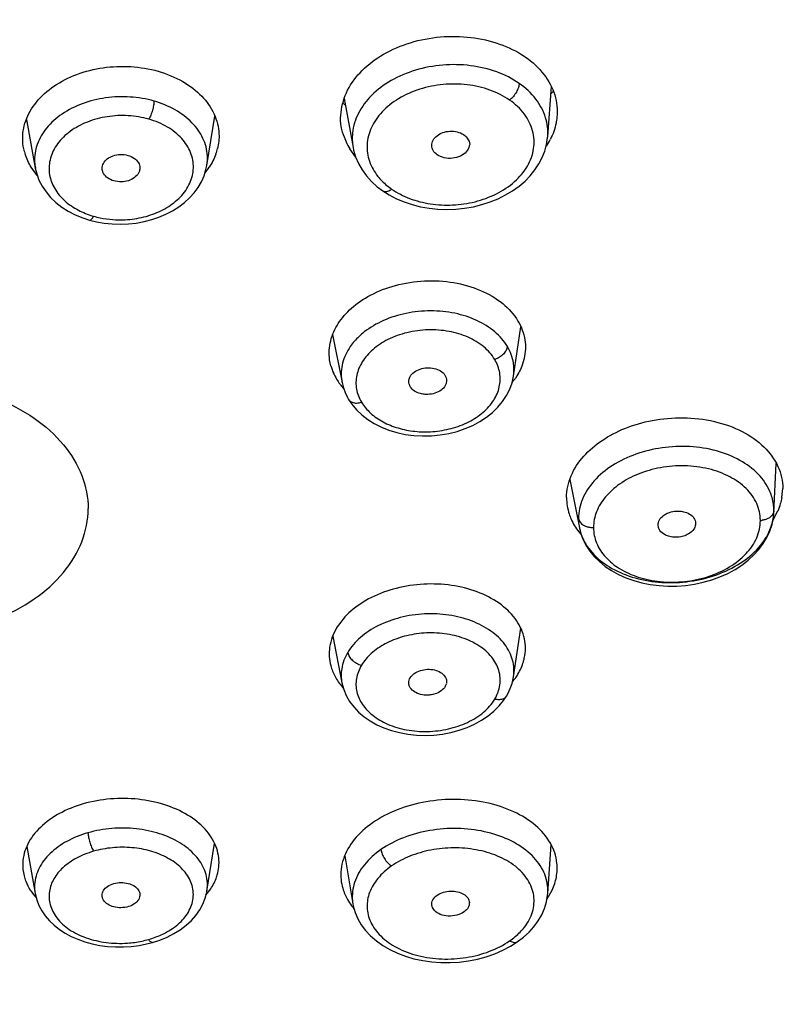
# Model space of a CAD drawing. Units: millimetres. Extents: x 72 to 8980, y -1552 to 626.
# Drawn here: x 7897 to 7913, y -55 to -34 of the extents above; entities that cross this region are included whole.
import ezdxf

# ---------------------------------------------------------------- set-up
doc = ezdxf.new("R2010")
doc.units = ezdxf.units.MM
doc.header["$MEASUREMENT"] = 0
doc.layers.add('Dimensions', color=7, linetype='Continuous')
doc.styles.get("Standard").update_dxf_attribs({"font": 'helr45w_0.ttf'})
doc.dimstyles.get("Standard").update_dxf_attribs({"dimscale": 10, "dimtxt": 2.5, "dimasz": 0.8, "dimexe": 1, "dimexo": 1, "dimgap": 1, "dimtad": 2, "dimtih": 1, "dimtoh": 1, "dimdec": 0, "dimzin": 0, "dimdsep": 46, "dimtxsty": 'Standard', "dimblk": 'DOT', "dimcen": 2, "dimclrd": 1, "dimclre": 1, "dimclrt": 1, "dimadec": 0, "dimazin": 0, "dimtfac": 1, "dimtdec": 0, "dimtofl": 0, "dimtmove": 0, "dimatfit": 3, "dimfxl": 1, "dimtolj": 1, "dimtzin": 0, "dimarcsym": 0})

# ---------------------------------------------------------------- blocks, each defined once
blk = doc.blocks.new('_Dot')
at = {"color": 0, "linetype": 'ByBlock', "lineweight": -2}
blk.add_line((-0.5, 0), (-1, 0), dxfattribs=at)
at = {"color": 0, "linetype": 'ByBlock', "const_width": 0.5}
blk.add_lwpolyline([(-0.25, 0, 1), (0.25, 0, 1)], format="xyb", close=True, dxfattribs=at)
blk = doc.blocks.new('*D5')
at = {"layer": 'Dimensions', "color": 1, "lineweight": -2, "transparency": 16777216}
for p, q in [((7904.317, 22.156), (8022.723, 22.156)), ((8012.723, 14.156), (8012.723, -242.824)), ((7914.795, -250.824), (8022.723, -250.824))]:
    blk.add_line(p, q, dxfattribs=at)
at = {"layer": 'Dimensions', "color": 1, "lineweight": -2, "transparency": 16777216, "xscale": 8, "yscale": 8, "zscale": 8}
for p, rotation in [((8012.723, 22.156), 90), ((8012.723, -250.824), 270)]:
    blk.add_blockref('_Dot', p, dxfattribs=dict(at, rotation=rotation))
at = {"layer": 'Dimensions', "color": 1, "transparency": 16777216, "insert": (8054.866, -114.334), "char_height": 25, "attachment_point": 5}
blk.add_mtext('\\A1;273', dxfattribs=at)

msp = doc.modelspace()

# ---------------------------------------------------------------- linework, layer by layer
at = {"linetype": 'Continuous'}
for p, q in [((7907.683, -36.496), (7907.758, -35.461)), ((7903.456, -35.708), (7903.64, -36.723)), ((7896.854, -36.143), (7897.04, -37.152)), ((7900.602, -37.098), (7900.771, -36.077)), ((7903.692, -36.922), (7903.571, -36.752)), ((7897.08, -37.306), (7896.954, -37.133)), ((7904.258, -37.627), (7904.39, -37.711)), ((7898.025, -38.187), (7898.164, -38.233)), ((7898.164, -38.233), (7898.308, -38.269)), ((7898.308, -38.269), (7898.472, -38.298)), ((7906.972, -41.475), (7907.125, -40.45)), ((7903.215, -40.611), (7903.41, -41.605)), ((7907.193, -41.108), (7907.144, -41.269)), ((7903.41, -41.605), (7903.41, -41.605)), ((7912.379, -44.315), (7912.429, -43.288)), ((7908.142, -43.624), (7908.339, -44.624)), ((7912.548, -44), (7912.565, -43.812)), ((7912.358, -44.475), (7912.465, -44.276)), ((7912.369, -44.423), (7912.379, -44.315)), ((7912.379, -44.314), (7912.38, -44.267)), ((7909.982, -44.622), (7909.974, -44.568)), ((7910.754, -44.529), (7910.752, -44.563)), ((7912.341, -44.559), (7912.369, -44.423)), ((7908.334, -44.596), (7908.365, -44.73)), ((7908.365, -44.73), (7908.412, -44.861)), ((7906.972, -47.72), (7907.122, -46.711)), ((7903.22, -46.877), (7903.408, -47.849)), ((7906.767, -48.213), (7906.826, -48.122)), ((7896.863, -51.25), (7897.038, -52.227)), ((7900.605, -52.174), (7900.763, -51.184)), ((7907.684, -52.226), (7907.753, -51.209)), ((7903.467, -51.439), (7903.635, -52.437)), ((7900.585, -52.262), (7900.684, -52.13)), ((7907.671, -52.332), (7907.773, -52.156)), ((7899.194, -53.304), (7899.353, -53.273)), ((7899.353, -53.273), (7899.474, -53.242)), ((7899.474, -53.242), (7899.626, -53.192)), ((7906.749, -53.405), (7906.908, -53.321)), ((7906.908, -53.321), (7907.049, -53.231)), ((7907.049, -53.231), (7907.049, -53.231))]:
    msp.add_line(p, q, dxfattribs=at)
for points in [[(7907.196, -34.831), (7907.199, -34.833), (7907.201, -34.835), (7907.204, -34.837), (7907.206, -34.839), (7907.209, -34.841), (7907.212, -34.843), (7907.215, -34.845), (7907.218, -34.847), (7907.221, -34.848)], [(7904.698, -37.857), (7904.865, -37.913), (7905.039, -37.957), (7905.218, -37.988), (7905.401, -38.007), (7905.586, -38.014), (7905.772, -38.007), (7905.957, -37.988), (7906.138, -37.956), (7906.316, -37.912), (7906.487, -37.857), (7906.652, -37.79), (7906.807, -37.712), (7906.953, -37.624), (7907.088, -37.528), (7907.211, -37.423), (7907.321, -37.311), (7907.418, -37.191), (7907.501, -37.065), (7907.569, -36.935), (7907.622, -36.799), (7907.66, -36.661), (7907.681, -36.52), (7907.683, -36.497)], [(7903.64, -36.723), (7903.651, -36.778), (7903.693, -36.921), (7903.752, -37.059), (7903.828, -37.191), (7903.919, -37.315), (7904.024, -37.432), (7904.143, -37.54), (7904.258, -37.627)], [(7897.04, -37.152), (7897.069, -37.27), (7897.117, -37.401), (7897.182, -37.528), (7897.263, -37.649), (7897.359, -37.762), (7897.469, -37.867), (7897.591, -37.962), (7897.725, -38.048), (7897.871, -38.123), (7898.025, -38.187)], [(7898.472, -38.298), (7898.638, -38.315), (7898.806, -38.32), (7898.973, -38.313), (7899.138, -38.295), (7899.3, -38.266), (7899.457, -38.225), (7899.609, -38.174), (7899.753, -38.112), (7899.89, -38.04), (7900.018, -37.96), (7900.136, -37.87), (7900.243, -37.772), (7900.338, -37.667), (7900.421, -37.555), (7900.49, -37.436), (7900.544, -37.313), (7900.584, -37.185), (7900.602, -37.098)], [(7904.39, -37.711), (7904.539, -37.789), (7904.698, -37.857)], [(7903.819, -42.279), (7903.943, -42.375), (7904.079, -42.46), (7904.227, -42.535), (7904.385, -42.598), (7904.552, -42.648), (7904.725, -42.685), (7904.904, -42.709), (7905.085, -42.719), (7905.268, -42.715), (7905.45, -42.698), (7905.628, -42.667), (7905.801, -42.623), (7905.968, -42.566), (7906.127, -42.498), (7906.275, -42.418), (7906.413, -42.328), (7906.538, -42.228), (7906.649, -42.119), (7906.746, -42.003), (7906.828, -41.879), (7906.893, -41.75), (7906.941, -41.617), (7906.972, -41.475)], [(7903.41, -41.605), (7903.438, -41.717), (7903.476, -41.819), (7903.523, -41.918), (7903.546, -41.958)], [(7903.546, -41.958), (7903.615, -42.06), (7903.709, -42.174), (7903.819, -42.279)], [(7908.412, -44.861), (7908.476, -44.988), (7908.555, -45.109), (7908.648, -45.223), (7908.756, -45.33), (7908.876, -45.428), (7909.008, -45.517), (7909.152, -45.596), (7909.306, -45.665), (7909.468, -45.723), (7909.637, -45.77), (7909.813, -45.805), (7909.994, -45.828), (7910.178, -45.838), (7910.363, -45.837), (7910.549, -45.823), (7910.733, -45.796), (7910.913, -45.758), (7911.089, -45.708), (7911.259, -45.646), (7911.421, -45.574), (7911.573, -45.492), (7911.716, -45.4), (7911.847, -45.299), (7911.965, -45.191), (7912.07, -45.075), (7912.16, -44.953), (7912.236, -44.826), (7912.297, -44.694), (7912.341, -44.559)], [(7903.408, -47.848), (7903.446, -47.987), (7903.498, -48.114), (7903.568, -48.234), (7903.653, -48.348), (7903.754, -48.454), (7903.868, -48.552), (7903.994, -48.639), (7904.133, -48.717), (7904.282, -48.784), (7904.44, -48.84), (7904.606, -48.883), (7904.779, -48.915), (7904.956, -48.933), (7905.136, -48.939), (7905.317, -48.932), (7905.496, -48.911), (7905.673, -48.878), (7905.844, -48.832), (7906.009, -48.774), (7906.165, -48.704), (7906.31, -48.624), (7906.445, -48.534), (7906.566, -48.435)], [(7906.826, -48.122), (7906.858, -48.065), (7906.905, -47.965), (7906.941, -47.862), (7906.966, -47.758), (7906.972, -47.72)], [(7906.566, -48.435), (7906.674, -48.327), (7906.767, -48.213)], [(7897.038, -52.227), (7897.07, -52.356), (7897.115, -52.473), (7897.175, -52.585), (7897.248, -52.691), (7897.334, -52.791), (7897.431, -52.883), (7897.54, -52.969), (7897.659, -53.046), (7897.787, -53.116), (7897.924, -53.176), (7898.07, -53.228), (7898.221, -53.27), (7898.379, -53.302), (7898.541, -53.324), (7898.705, -53.335), (7898.869, -53.335), (7899.032, -53.325), (7899.194, -53.304)], [(7899.626, -53.192), (7899.778, -53.13), (7899.92, -53.058), (7900.052, -52.976), (7900.173, -52.885), (7900.281, -52.786), (7900.375, -52.679), (7900.455, -52.566), (7900.52, -52.446), (7900.569, -52.322), (7900.601, -52.195), (7900.605, -52.173)], [(7907.049, -53.231), (7907.177, -53.134), (7907.294, -53.028), (7907.397, -52.914), (7907.486, -52.793), (7907.56, -52.666), (7907.617, -52.535), (7907.658, -52.399), (7907.681, -52.261), (7907.684, -52.225)], [(7903.635, -52.436), (7903.644, -52.481), (7903.682, -52.617), (7903.737, -52.749), (7903.81, -52.875), (7903.899, -52.995), (7904.004, -53.107), (7904.123, -53.21), (7904.256, -53.306), (7904.402, -53.391), (7904.56, -53.465), (7904.728, -53.529), (7904.905, -53.58), (7905.087, -53.619), (7905.274, -53.645), (7905.464, -53.658), (7905.655, -53.659), (7905.846, -53.648), (7906.036, -53.623), (7906.223, -53.587), (7906.405, -53.538), (7906.581, -53.477), (7906.749, -53.405)]]:
    msp.add_lwpolyline(points, dxfattribs=at)
for centre, radius, start, end in [((7906.238, -34.309), 1.995, 319.2581, 321.446), ((7904.821, -34.414), 1.964, 224.8123, 226.8975), ((7904.625, -36.094), 1.242, 197.5469, 204.4357), ((7904.72, -36.051), 1.347, 204.4402, 211.4015), ((7906.42, -35.886), 1.478, 326.6098, 333.1249), ((7897.914, -36.523), 1.137, 194.7484, 197.6737), ((7899.717, -36.479), 1.14, 340.4437, 346.4275), ((7899.436, -36.325), 1.462, 320.3963, 326.3301), ((7905.208, -36.465), 1.36, 224.5718, 230.5026), ((7905.302, -36.352), 1.507, 230.4833, 235.098), ((7898.816, -36.232), 2.002, 251.961, 253.6172), ((7898.852, -35.956), 2.278, 254.7157, 258.2004), ((7904.845, -41.799), 1.576, 128.0607, 133.348), ((7904.239, -40.971), 1.098, 195.4763, 203.2267), ((7904.284, -40.952), 1.147, 203.2084, 210.8179), ((7904.361, -40.905), 1.237, 210.846, 216.2597), ((7904.419, -40.864), 1.309, 216.2244, 217.7349), ((7904.467, -40.826), 1.37, 217.7532, 221.6038), ((7905.01, -41.585), 0.215, 195.3265, 210.772), ((7905.826, -40.712), 1.433, 321.2703, 325.2581), ((7910.925, -42.04), 1.975, 319.5341, 320.0803), ((7909.418, -42.191), 1.933, 228.495, 228.8749), ((7911.415, -44.268), 0.965, 0.0474, 8.0075), ((7911.312, -43.777), 1.257, 336.635, 343.9868), ((7911.37, -43.794), 1.196, 343.9855, 350.0904), ((7911.381, -44.265), 0.999, 351.9773, 357.0976), ((7909.292, -44.434), 0.972, 180.065, 189.5928), ((7912.081, -44.062), 0.413, 272.6586, 277.9158), ((7911.315, -44.255), 1.066, 344.7091, 351.958), ((7909.463, -43.832), 1.436, 217.6811, 221.1098), ((7909.33, -44.428), 1.01, 189.5375, 191.1615), ((7909.345, -44.425), 1.025, 191.1681, 195.9553), ((7909.355, -44.423), 1.035, 195.9505, 202.9911), ((7908.617, -44.203), 0.417, 266.8778, 272.1385), ((7906.199, -47.118), 1.021, 343.4685, 347.3875), ((7904.135, -47.236), 0.993, 195.1517, 201.8306), ((7905.379, -47.821), 0.203, 330.0313, 347.466), ((7905.881, -46.951), 1.383, 320.6975, 324.8258), ((7905.967, -47.011), 1.278, 324.8264, 329.1657), ((7904.424, -47.061), 1.333, 220.525, 222.2146), ((7897.747, -51.62), 0.969, 194.1965, 201.0384), ((7899.863, -51.564), 0.995, 341.2193, 346.6392), ((7906.804, -51.687), 1.076, 342.0812, 349.466), ((7906.745, -51.666), 1.138, 334.5085, 342.0191), ((7904.683, -51.679), 1.339, 216.6851, 220.0272), ((7898.802, -51.076), 2.184, 281.8665, 285.7705), ((7898.83, -51.231), 2.028, 286.2037, 290.2063), ((7898.902, -51.426), 1.819, 290.2064, 294.4971), ((7905.923, -51.83), 1.686, 305.058, 310.058), ((7906.094, -52.033), 1.42, 310.0599, 315.6738)]:
    msp.add_arc(centre, radius, start, end, dxfattribs=at)
for points, start_tangent, end_tangent in [([(7903.441, -36.468), (7903.438, -36.46), (7903.39, -35.997), (7903.526, -35.538), (7903.829, -35.125), (7904.273, -34.788), (7904.831, -34.548), (7905.453, -34.428), (7906.089, -34.439), (7906.68, -34.576), (7907.196, -34.831)], (-0.300746, 0.953704), (0.829746, -0.558141)), ([(7907.221, -34.848), (7907.604, -35.209), (7907.828, -35.635), (7907.874, -36.096), (7907.855, -36.22)], (0.821287, -0.570515), (-0.199442, -0.97991)), ([(7896.814, -36.812), (7896.78, -36.588), (7896.842, -36.172), (7897.062, -35.785), (7897.427, -35.453), (7897.904, -35.207), (7898.45, -35.069), (7899.022, -35.046), (7899.59, -35.141)], (-0.254503, 0.967072), (0.962044, -0.272895)), ([(7899.59, -35.141), (7900.103, -35.357), (7900.496, -35.659), (7900.753, -36.031), (7900.855, -36.442), (7900.825, -36.747)], (0.961002, -0.276541), (-0.234567, -0.9721)), ([(7907.09, -35.395), (7906.624, -35.156), (7906.081, -35.026), (7905.501, -35.014), (7904.935, -35.121), (7904.429, -35.337), (7904.024, -35.644), (7903.752, -36.013), (7903.628, -36.423), (7903.64, -36.723)], (-0.821302, 0.570494), (0.176842, -0.984239)), ([(7894.317, -77.368), (7903.79, -76.849), (7913.017, -75.308), (7921.357, -72.931), (7929.312, -69.613), (7936.404, -65.513), (7942.682, -60.559), (7947.795, -54.938), (7951.576, -48.816), (7953.967, -42.124), (7954.751, -35.388)], (1, 0.000005), (0.000009, 1)), ([(7954.754, -35.401), (7954.013, -41.958), (7951.806, -48.362), (7948.181, -54.454), (7943.227, -60.081), (7937.064, -65.103), (7929.845, -69.393), (7921.752, -72.844), (7912.984, -75.373), (7903.763, -76.916), (7894.317, -77.437)], (0.000077, -1), (-1, 0.00006)), ([(7906.891, -35.74), (7906.482, -35.533), (7906.01, -35.423), (7905.512, -35.418), (7905.024, -35.516), (7904.586, -35.712), (7904.242, -35.988), (7904.021, -36.312), (7903.932, -36.665), (7903.981, -37.013), (7904.157, -37.328), (7904.239, -37.42)], (-0.825087, 0.565006), (0.701093, -0.71307)), ([(7907.089, -35.394), (7907.073, -35.482), (7907.032, -35.574), (7906.969, -35.665), (7906.891, -35.74)], (-0.033465, -0.99944), (-0.795755, -0.605619)), ([(7907.683, -36.496), (7907.639, -36.106), (7907.437, -35.721), (7907.09, -35.395)], (0.071184, 0.997463), (-0.821272, 0.570538)), ([(7955.346, -35.715), (7954.719, -41.741), (7952.822, -47.755), (7949.665, -53.562), (7945.333, -58.974), (7939.981, -63.828), (7933.83, -68.001), (7927.139, -71.425), (7920.219, -74.068), (7913.303, -75.977), (7906.578, -77.226), (7900.201, -77.899), (7894.317, -78.096)], (0.001122, -0.999999), (-0.999972, 0.007449)), ([(7899.506, -35.762), (7899.011, -35.677), (7898.501, -35.695), (7898.016, -35.816), (7897.596, -36.031), (7897.275, -36.322), (7897.08, -36.663), (7897.026, -37.029), (7897.041, -37.152)], (-0.961046, 0.276389), (0.182402, -0.983224)), ([(7899.507, -35.762), (7899.496, -35.853), (7899.473, -35.952), (7899.439, -36.051), (7899.398, -36.138)], (-0.051074, -0.998695), (-0.492378, -0.870381)), ([(7900.602, -37.096), (7900.614, -36.899), (7900.523, -36.537), (7900.294, -36.211), (7899.946, -35.946), (7899.506, -35.762)], (0.160945, 0.986963), (-0.960967, 0.276663)), ([(7904.44, -37.589), (7904.815, -37.784), (7905.247, -37.896), (7905.707, -37.92), (7906.173, -37.852), (7906.617, -37.688), (7906.994, -37.435), (7907.262, -37.111), (7907.39, -36.749), (7907.369, -36.38), (7907.198, -36.033), (7906.891, -35.74)], (0.827414, -0.561593), (-0.818188, 0.57495)), ([(7899.398, -36.138), (7898.971, -36.065), (7898.534, -36.086), (7898.121, -36.197), (7897.765, -36.391), (7897.501, -36.652), (7897.355, -36.949), (7897.331, -37.255), (7897.423, -37.545), (7897.618, -37.802), (7897.901, -38.009)], (-0.962051, 0.272868), (0.875546, -0.483135)), ([(7898.386, -38.185), (7898.653, -38.223), (7899.055, -38.213), (7899.434, -38.128), (7899.772, -37.974), (7900.053, -37.752), (7900.249, -37.465), (7900.323, -37.147), (7900.266, -36.831), (7900.082, -36.542), (7899.785, -36.302), (7899.398, -36.138)], (0.978933, -0.204182), (-0.959661, 0.28116)), ([(7905.282, -36.738), (7905.274, -36.681), (7905.302, -36.574), (7905.383, -36.482), (7905.504, -36.416), (7905.651, -36.387), (7905.802, -36.401), (7905.934, -36.457)], (-0.276925, 0.960891), (0.829578, -0.558391)), ([(7907.855, -36.22), (7907.738, -36.554)], (-0.199442, -0.97991), (-0.451266, -0.892389)), ([(7905.934, -36.457), (7906.032, -36.565), (7906.052, -36.692), (7906.051, -36.694)], (0.821273, -0.570535), (-0.168627, -0.98568)), ([(7905.388, -36.877), (7905.303, -36.787), (7905.282, -36.738)], (-0.821287, 0.570515), (-0.276925, 0.960891)), ([(7906.051, -36.694), (7905.992, -36.814), (7905.868, -36.905), (7905.706, -36.95), (7905.535, -36.94), (7905.388, -36.877)], (-0.168627, -0.98568), (-0.821287, 0.570515)), ([(7896.954, -37.133), (7896.883, -37.003), (7896.831, -36.868)], (-0.526096, 0.850425), (-0.303529, 0.952822)), ([(7898.435, -37.212), (7898.428, -37.163), (7898.455, -37.056), (7898.535, -36.964), (7898.658, -36.898), (7898.808, -36.871), (7898.964, -36.889)], (-0.256418, 0.966566), (0.963278, -0.268504)), ([(7898.964, -36.889), (7899.098, -36.951), (7899.182, -37.041), (7899.213, -37.147), (7899.207, -37.2)], (0.961002, -0.276541), (-0.238422, -0.971162)), ([(7900.791, -36.861), (7900.653, -37.135)], (-0.334665, -0.942337), (-0.553278, -0.832997)), ([(7898.67, -37.419), (7898.543, -37.358), (7898.458, -37.268), (7898.435, -37.212)], (-0.961009, 0.276518), (-0.256418, 0.966566)), ([(7899.207, -37.2), (7899.184, -37.257), (7899.099, -37.352), (7898.973, -37.415), (7898.825, -37.439), (7898.67, -37.419)], (-0.238422, -0.971162), (-0.961009, 0.276518)), ([(7904.258, -37.627), (7904.291, -37.641), (7904.36, -37.633), (7904.44, -37.589)], (0.829388, -0.558673), (0.801003, 0.598661)), ([(7897.901, -38.009), (7898.196, -38.136)], (0.875546, -0.483135), (0.950808, -0.30978)), ([(7898.164, -38.232), (7898.172, -38.233), (7898.208, -38.212), (7898.251, -38.153)], (0.926776, -0.375614), (0.496835, 0.867845)), ([(7903.18, -41.264), (7903.153, -41.136), (7903.175, -40.739), (7903.332, -40.382), (7903.606, -40.066), (7904, -39.795), (7904.519, -39.592), (7905.121, -39.497), (7905.729, -39.532), (7906.288, -39.695), (7906.747, -39.969), (7907.064, -40.331)], (-0.266125, 0.963938), (0.512147, -0.858898)), ([(7906.845, -40.86), (7906.584, -40.557), (7906.211, -40.321), (7905.754, -40.171), (7905.251, -40.12), (7904.741, -40.172), (7904.27, -40.322), (7903.873, -40.558)], (-0.512238, 0.858843), (-0.786846, -0.617149)), ([(7907.064, -40.331), (7907.208, -40.724), (7907.193, -41.108)], (0.512147, -0.858898), (-0.219538, -0.975604)), ([(7903.763, -40.653), (7903.582, -40.861), (7903.422, -41.207), (7903.403, -41.567), (7903.41, -41.605)], (-0.726603, -0.687058), (0.193534, -0.981094)), ([(7906.582, -41.129), (7906.355, -40.868), (7906.029, -40.669), (7905.634, -40.548), (7905.196, -40.514), (7904.758, -40.573), (7904.365, -40.717), (7904.049, -40.926)], (-0.517363, 0.855766), (-0.753011, -0.658008)), ([(7906.845, -40.86), (7906.818, -40.94), (7906.763, -41.016), (7906.681, -41.082), (7906.583, -41.129)], (-0.12883, -0.991667), (-0.950935, -0.309389)), ([(7906.972, -41.475), (7906.971, -41.207), (7906.845, -40.86)], (0.14629, 0.989242), (-0.512048, 0.858957)), ([(7904.049, -40.926), (7903.831, -41.179), (7903.717, -41.458), (7903.711, -41.744), (7903.814, -42.017)], (-0.753011, -0.658008), (0.502246, -0.864725)), ([(7903.814, -42.017), (7904.003, -42.245), (7904.262, -42.426), (7904.574, -42.553), (7904.922, -42.622), (7905.295, -42.627), (7905.68, -42.562), (7906.043, -42.424), (7906.344, -42.223), (7906.56, -41.977), (7906.677, -41.7), (7906.686, -41.41), (7906.582, -41.129)], (0.527018, -0.849854), (-0.505488, 0.862834)), ([(7904.809, -41.518), (7904.825, -41.484), (7904.907, -41.393), (7905.03, -41.33), (7905.176, -41.302), (7905.325, -41.315), (7905.457, -41.369), (7905.548, -41.457)], (0.348823, 0.937189), (0.523898, -0.851781)), ([(7907.144, -41.269), (7907.004, -41.528)], (-0.365931, -0.930642), (-0.569596, -0.821925)), ([(7904.803, -41.642), (7904.796, -41.59), (7904.809, -41.518)], (-0.263853, 0.964563), (0.348823, 0.937189)), ([(7905.548, -41.457), (7905.58, -41.568), (7905.575, -41.612)], (0.512129, -0.858909), (-0.220711, -0.975339)), ([(7890.498, -44.228), (7890.628, -43.542), (7891.01, -42.902), (7891.617, -42.352), (7892.408, -41.931), (7893.329, -41.666), (7894.317, -41.575), (7895.306, -41.666), (7896.227, -41.931), (7897.018, -42.352), (7897.625, -42.902), (7898.006, -43.542), (7898.137, -44.228)], (0, 1), (0, -1)), ([(7905.088, -41.85), (7905.04, -41.84), (7904.913, -41.785), (7904.826, -41.695)], (-0.987923, 0.154945), (-0.512146, 0.858898)), ([(7905.575, -41.612), (7905.552, -41.673), (7905.469, -41.765), (7905.341, -41.83), (7905.19, -41.856), (7905.088, -41.85)], (-0.220711, -0.975339), (-0.987923, 0.154945)), ([(7903.547, -41.958), (7903.561, -41.978), (7903.623, -42.02), (7903.711, -42.035), (7903.814, -42.017)], (0.509184, -0.860657), (0.953354, 0.301854)), ([(7908.074, -44), (7908.169, -43.546), (7908.429, -43.141), (7908.81, -42.812), (7909.287, -42.561), (7909.853, -42.397), (7910.494, -42.341), (7911.144, -42.418), (7911.722, -42.627), (7912.176, -42.949), (7912.465, -43.356), (7912.565, -43.812)], (0, 1), (0, -1)), ([(7912.371, -44.134), (7912.297, -43.871), (7912.056, -43.515), (7911.675, -43.226), (7911.186, -43.029), (7910.631, -42.941), (7910.056, -42.966), (7909.511, -43.1), (7909.027, -43.335), (7908.647, -43.653), (7908.404, -44.029), (7908.32, -44.435)], (-0.138569, 0.990353), (0.000008, -1)), ([(7912.099, -44.475), (7912.022, -44.123), (7911.803, -43.813), (7911.462, -43.567), (7911.024, -43.404), (7910.526, -43.34), (7910.023, -43.379), (7909.561, -43.513), (7909.175, -43.72), (7908.882, -43.986), (7908.697, -44.292), (7908.633, -44.62)], (-0.010989, 0.99994), (-0.014874, -0.999889)), ([(7908.074, -44), (7908.129, -44.34)], (0, -1), (0.30909, -0.951033)), ([(7890.498, -44.228), (7890.628, -44.915), (7891.01, -45.555), (7891.617, -46.104), (7892.408, -46.526), (7893.329, -46.791), (7894.317, -46.882), (7895.306, -46.791), (7896.227, -46.526), (7897.018, -46.104), (7897.625, -45.555), (7898.006, -44.915), (7898.137, -44.228)], (0, -1), (0, 1)), ([(7908.129, -44.34), (7908.169, -44.446), (7908.327, -44.71)], (0.30909, -0.951033), (0.611047, -0.791594)), ([(7909.974, -44.568), (7910.004, -44.462), (7910.087, -44.371), (7910.166, -44.326)], (0, 1), (0.911672, 0.41092)), ([(7910.166, -44.326), (7910.21, -44.308), (7910.356, -44.28), (7910.455, -44.283)], (0.911672, 0.41092), (0.992278, -0.124032)), ([(7910.455, -44.283), (7910.502, -44.292), (7910.63, -44.342), (7910.719, -44.424), (7910.754, -44.529)], (0.992278, -0.124032), (0.022144, -0.999755)), ([(7912.38, -44.267), (7912.357, -44.343), (7912.299, -44.407), (7912.272, -44.425)], (-0.048488, -0.998824), (-0.857271, -0.514866)), ([(7908.32, -44.435), (7908.355, -44.509), (7908.423, -44.569), (7908.452, -44.585)], (0.19173, -0.981448), (0.90296, -0.429725)), ([(7908.402, -44.827), (7908.64, -45.182), (7909.016, -45.47), (7909.499, -45.668), (7910.053, -45.761), (7910.636, -45.738), (7911.193, -45.601), (7911.68, -45.363), (7912.058, -45.044), (7912.298, -44.669), (7912.343, -44.536)], (0.390647, -0.920541), (0.263073, 0.964776)), ([(7908.452, -44.585), (7908.519, -44.609), (7908.595, -44.62)], (0.90296, -0.429725), (0.99851, -0.054571)), ([(7908.633, -44.62), (7908.697, -44.942), (7908.882, -45.233), (7909.175, -45.473), (7909.56, -45.649), (7910.021, -45.744), (7910.523, -45.742), (7911.019, -45.638), (7911.457, -45.439), (7911.801, -45.164), (7912.023, -44.833), (7912.099, -44.475)], (0.014839, -0.99989), (0.006392, 0.99998)), ([(7910.751, -44.563), (7910.716, -44.654), (7910.606, -44.755), (7910.502, -44.8)], (-0.16283, -0.986654), (-0.956586, -0.29145)), ([(7912.272, -44.425), (7912.21, -44.454), (7912.137, -44.471)], (-0.857271, -0.514866), (-0.990434, -0.137985)), ([(7910.219, -44.81), (7910.119, -44.773), (7910.012, -44.684), (7909.982, -44.622)], (-0.972972, 0.230923), (-0.294138, 0.955763)), ([(7910.502, -44.8), (7910.446, -44.814), (7910.273, -44.819), (7910.219, -44.81)], (-0.956586, -0.29145), (-0.972972, 0.230923)), ([(7907.196, -47.341), (7907.208, -47.277), (7907.187, -46.883), (7907.004, -46.512), (7906.673, -46.196), (7906.22, -45.959), (7905.684, -45.824), (7905.108, -45.798), (7904.538, -45.885), (7904.02, -46.076), (7903.595, -46.358), (7903.299, -46.708)], (0.218081, 0.975931), (-0.512146, -0.858898)), ([(7906.972, -47.72), (7906.953, -47.379), (7906.792, -47.052), (7906.501, -46.772), (7906.101, -46.562), (7905.63, -46.441), (7905.123, -46.417), (7904.621, -46.492), (7904.165, -46.66), (7903.791, -46.907), (7903.53, -47.215)], (0.145082, 0.98942), (-0.512084, -0.858935)), ([(7903.299, -46.708), (7903.153, -47.107), (7903.175, -47.489), (7903.177, -47.496)], (-0.512146, -0.858898), (0.260634, -0.965438)), ([(7906.582, -48.188), (7906.69, -47.891), (7906.667, -47.591), (7906.519, -47.313), (7906.255, -47.079), (7905.898, -46.91), (7905.487, -46.822), (7905.061, -46.819), (7904.661, -46.895), (7904.307, -47.038), (7904.019, -47.238), (7903.815, -47.483)], (0.507271, 0.861787), (-0.522535, -0.852618)), ([(7903.53, -47.215), (7903.404, -47.555), (7903.408, -47.848)], (-0.512186, -0.858875), (0.186777, -0.982402)), ([(7903.53, -47.215), (7903.561, -47.298), (7903.623, -47.375), (7903.711, -47.44), (7903.814, -47.483)], (0.169102, -0.985598), (0.968096, -0.250581)), ([(7907.064, -47.666), (7907.178, -47.408)], (0.512146, 0.858898), (0.284279, 0.958742)), ([(7903.213, -47.606), (7903.332, -47.826), (7903.411, -47.927)], (0.37116, -0.928569), (0.649723, -0.760171)), ([(7903.815, -47.483), (7903.71, -47.759), (7903.718, -48.036), (7903.834, -48.295), (7904.048, -48.522), (7904.356, -48.705), (7904.751, -48.824), (7905.187, -48.858), (7905.619, -48.805), (7906.016, -48.669), (7906.349, -48.458), (7906.582, -48.188)], (-0.498044, -0.867152), (0.520928, 0.853601)), ([(7904.826, -47.743), (7904.912, -47.653), (7905.037, -47.592), (7905.183, -47.567), (7905.33, -47.581), (7905.457, -47.631), (7905.546, -47.713), (7905.581, -47.815), (7905.577, -47.865)], (0.512146, 0.858898), (-0.216442, -0.976296)), ([(7904.803, -47.895), (7904.796, -47.849), (7904.826, -47.743)], (-0.267701, 0.963502), (0.512146, 0.858898)), ([(7905.294, -48.09), (7905.194, -48.103), (7905.042, -48.088), (7904.913, -48.034), (7904.827, -47.95), (7904.803, -47.895)], (-0.976651, -0.214834), (-0.267701, 0.963502)), ([(7905.555, -47.922), (7905.467, -48.016), (7905.342, -48.078), (7905.294, -48.09)], (-0.512139, -0.858903), (-0.976651, -0.214834)), ([(7906.826, -48.122), (7906.818, -48.135), (7906.762, -48.179), (7906.681, -48.198), (7906.582, -48.188)], (-0.508388, -0.861128), (-0.970021, 0.24302)), ([(7900.831, -51.794), (7900.855, -51.628), (7900.791, -51.244), (7900.568, -50.891), (7900.204, -50.596), (7899.728, -50.382), (7899.178, -50.267), (7898.6, -50.26), (7898.037, -50.363)], (0.230662, 0.973034), (-0.961009, -0.276517)), ([(7907.862, -51.883), (7907.874, -51.592), (7907.738, -51.179), (7907.43, -50.814), (7906.978, -50.528), (7906.418, -50.341), (7905.794, -50.27), (7905.157, -50.32), (7904.558, -50.486), (7904.045, -50.757)], (0.182624, 0.983183), (-0.821287, -0.570515)), ([(7898.037, -50.363), (7897.543, -50.563), (7897.145, -50.851), (7896.883, -51.202), (7896.78, -51.587), (7896.807, -51.858)], (-0.961009, -0.276517), (0.24514, -0.969488)), ([(7900.605, -52.171), (7900.614, -52.089), (7900.559, -51.748), (7900.363, -51.435), (7900.042, -51.173), (7899.623, -50.983), (7899.139, -50.881), (7898.629, -50.874), (7898.133, -50.964)], (0.155969, 0.987762), (-0.960984, -0.276603)), ([(7904.045, -50.757), (7903.664, -51.105), (7903.438, -51.51), (7903.39, -51.938), (7903.426, -52.117)], (-0.821287, -0.570515), (0.282416, -0.959292)), ([(7907.684, -52.224), (7907.68, -52.066), (7907.556, -51.692), (7907.277, -51.364), (7906.869, -51.106), (7906.37, -50.94), (7905.809, -50.874), (7905.232, -50.917), (7904.688, -51.067), (7904.219, -51.313)], (0.067329, 0.997731), (-0.821268, -0.570543)), ([(7898.133, -50.964), (7897.696, -51.141), (7897.348, -51.394), (7897.119, -51.701), (7897.026, -52.037), (7897.038, -52.227)], (-0.961024, -0.276465), (0.175082, -0.984554)), ([(7898.133, -50.964), (7898.146, -51.059), (7898.172, -51.161), (7898.208, -51.262), (7898.251, -51.347)], (0.066283, -0.997801), (0.528254, -0.849086)), ([(7899.657, -53.082), (7899.774, -53.023), (7900.069, -52.803), (7900.257, -52.537), (7900.323, -52.245), (7900.258, -51.953), (7900.072, -51.694), (7899.789, -51.487), (7899.439, -51.345), (7899.048, -51.273), (7898.642, -51.274), (7898.251, -51.347)], (0.909706, 0.415253), (-0.962542, -0.271132)), ([(7904.219, -51.313), (7903.874, -51.629), (7903.671, -51.995), (7903.627, -52.378), (7903.635, -52.437)], (-0.821298, -0.570499), (0.166913, -0.985972)), ([(7904.219, -51.313), (7904.243, -51.404), (7904.291, -51.497), (7904.36, -51.585), (7904.44, -51.652)], (0.125056, -0.99215), (0.841582, -0.540129)), ([(7907.11, -53.025), (7907.197, -52.926), (7907.367, -52.603), (7907.392, -52.267), (7907.271, -51.944), (7907.01, -51.66), (7906.639, -51.446), (7906.198, -51.317), (7905.728, -51.276), (7905.256, -51.323), (7904.817, -51.451), (7904.44, -51.652)], (0.697789, 0.716303), (-0.825002, -0.56513)), ([(7898.251, -51.347), (7897.893, -51.491), (7897.615, -51.688), (7897.425, -51.922), (7897.333, -52.181), (7897.349, -52.456), (7897.489, -52.732), (7897.747, -52.97), (7898.097, -53.144), (7898.511, -53.242), (7898.958, -53.255), (7899.252, -53.214)], (-0.957447, -0.288609), (0.978613, 0.205711)), ([(7904.44, -51.652), (7904.154, -51.912), (7903.983, -52.203), (7903.931, -52.51), (7904.006, -52.817), (7904.214, -53.107), (7904.55, -53.349), (7904.988, -53.514), (7905.483, -53.584), (7905.991, -53.554), (7906.475, -53.426), (7906.892, -53.21)], (-0.814554, -0.580088), (0.824511, 0.565846)), ([(7900.684, -52.13), (7900.753, -52.009), (7900.805, -51.884)], (0.547175, 0.837019), (0.321564, 0.946888)), ([(7896.842, -51.969), (7897.062, -52.32)], (0.35895, -0.933357), (0.66741, -0.744691)), ([(7898.433, -52.307), (7898.427, -52.264), (7898.456, -52.164), (7898.539, -52.079), (7898.67, -52.019)], (-0.251747, 0.967793), (0.961009, 0.276516)), ([(7898.67, -52.019), (7898.821, -51.997), (7898.969, -52.015), (7899.094, -52.068), (7899.179, -52.149), (7899.212, -52.246), (7899.207, -52.295)], (0.961009, 0.276516), (-0.231107, -0.972928)), ([(7903.426, -52.117), (7903.526, -52.352), (7903.609, -52.479)], (0.282416, -0.959292), (0.597172, -0.802113)), ([(7898.977, -52.497), (7898.82, -52.52), (7898.672, -52.503), (7898.545, -52.449), (7898.458, -52.365), (7898.433, -52.307)], (-0.961004, -0.276533), (-0.251747, 0.967793)), ([(7899.207, -52.295), (7899.187, -52.346), (7899.106, -52.434), (7898.977, -52.497)], (-0.231107, -0.972928), (-0.958835, -0.283965)), ([(7905.28, -52.491), (7905.276, -52.473), (7905.296, -52.359), (7905.388, -52.258)], (-0.261974, 0.965075), (0.821287, 0.570515)), ([(7905.388, -52.258), (7905.516, -52.198), (7905.664, -52.174), (7905.811, -52.189), (7905.935, -52.239), (7906.021, -52.317), (7906.055, -52.414), (7906.052, -52.45)], (0.821287, 0.570515), (-0.165813, -0.986157)), ([(7905.946, -52.605), (7905.794, -52.675), (7905.618, -52.693), (7905.452, -52.658), (7905.331, -52.58), (7905.28, -52.491)], (-0.821277, -0.57053), (-0.261974, 0.965075)), ([(7906.052, -52.45), (7906.03, -52.515), (7905.946, -52.605)], (-0.165813, -0.986157), (-0.813559, -0.581483)), ([(7899.474, -53.242), (7899.471, -53.242), (7899.438, -53.229), (7899.397, -53.178)], (-0.938754, -0.344587), (-0.53257, 0.846386)), ([(7907.049, -53.231), (7907.033, -53.24), (7906.97, -53.243), (7906.892, -53.21)], (-0.814307, -0.580434), (-0.846562, 0.53229))]:
    msp.add_spline(points, degree=3, dxfattribs=dict(at, start_tangent=start_tangent, end_tangent=end_tangent))

# ---------------------------------------------------------------- dimensions: what is measured, and where the dimension line sits
at = {"layer": 'Dimensions'}
dim = msp.add_linear_dim(base=(8012.723, -250.824), p1=(7894.317, 22.156), p2=(7904.795, -250.824), angle=90, dimstyle='Standard', dxfattribs=at)
dim.commit()
dim.dimension.update_dxf_attribs({"geometry": '*D5', "text_midpoint": (8054.866, -114.334)})

doc.saveas('drawing.dxf')
